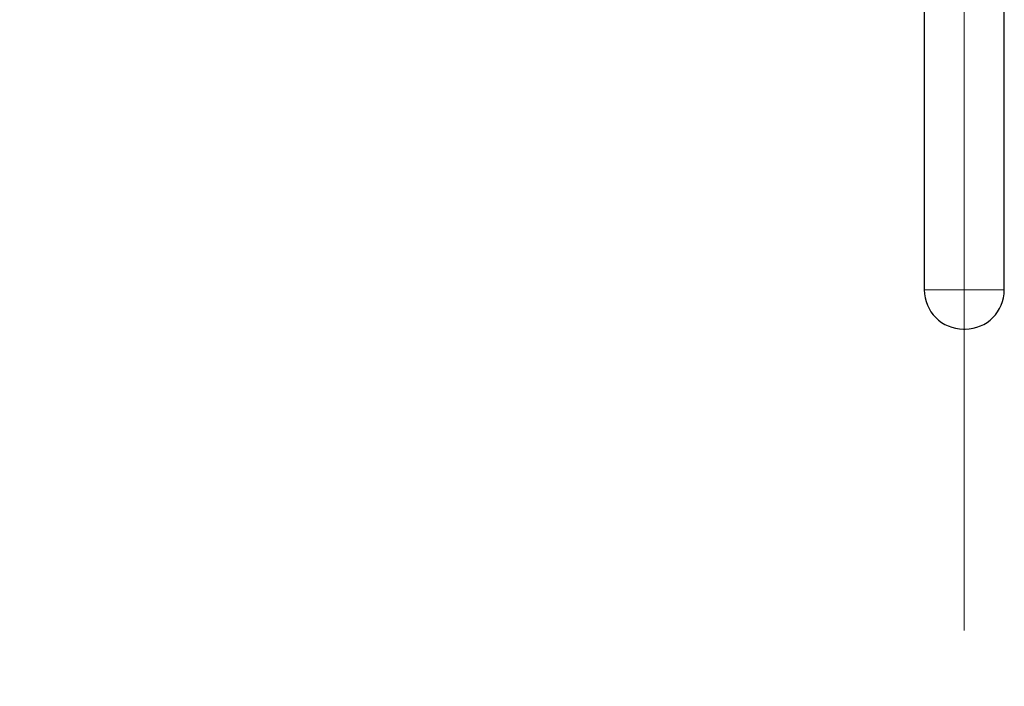
# Model space of a CAD drawing. Units: millimetres. Extents: x 0 to 210, y 0 to 297.
# Drawn here: x 118 to 124, y 227 to 231 of the extents above; entities that cross this region are included whole.
import ezdxf

# ---------------------------------------------------------------- set-up
doc = ezdxf.new("R2010")
doc.units = ezdxf.units.MM
doc.linetypes.add('CENTERX2', pattern=[20.32, 12.7, -2.54, 2.54, -2.54])
doc.styles.add('SLDTEXTSTYLE5', font='TXT', dxfattribs={"width": 0.75})
doc.dimstyles.new('SLDDIMSTYLE0', dxfattribs={"dimtxt": 3.5, "dimasz": 3.302, "dimexe": 0, "dimexo": 0.0625, "dimgap": 0.875, "dimtad": 1, "dimdec": 0, "dimlfac": 10, "dimrnd": 1e-09, "dimzin": 12, "dimdsep": 46, "dimtxsty": 'SLDTEXTSTYLE5', "dimsah": 1, "dimcen": 0.09, "dimadec": 0, "dimazin": 3, "dimtfac": 1, "dimtdec": 0, "dimtofl": 0, "dimtmove": 0, "dimatfit": 3, "dimfxl": 1, "dimfrac": 2, "dimtolj": 1, "dimtzin": 12, "dimarcsym": 0})

# ---------------------------------------------------------------- blocks, each defined once
blk = doc.blocks.new('_D')
at = {"color": 7, "linetype": 'Continuous', "lineweight": 0}
for p, q in [((104.4278, 234.2616), (104.4278, 214.7772)), ((123.7278, 226.2082), (123.7278, 214.7772)), ((104.4278, 215.7772), (69.6991, 215.7772)), ((104.4278, 215.7772), (123.7278, 215.7772))]:
    blk.add_line(p, q, dxfattribs=at)
at = {"color": 7, "linetype": 'Continuous', "lineweight": 18}
for points in [[(104.4278, 215.7772), (107.7298, 215.2772), (107.7298, 216.2772)], [(123.7278, 215.7772), (120.4258, 216.2772), (120.4258, 215.2772)]]:
    blk.add_solid(points, dxfattribs=at)
at = {"color": 7, "linetype": 'Continuous', "lineweight": 18, "char_height": 3.5, "attachment_point": 1, "style": 'SLDTEXTSTYLE5'}
for s, insert in [('%%p', (92.1866, 220.2889)), ('app. 1500', (69.6991, 220.3424)), ('100', (95.5203, 220.3424))]:
    blk.add_mtext(s, dxfattribs=dict(at, insert=insert))

msp = doc.modelspace()

# ---------------------------------------------------------------- linework, layer by layer
at = {"color": 7, "linetype": 'CENTERX2', "lineweight": 18}
msp.add_line((123.7278, 227.2082), (123.7278, 232.8882), dxfattribs=at)
at = {"color": 7, "linetype": 'Continuous', "lineweight": 25}
for p, q in [((123.4928, 230.8782), (123.4928, 229.2082)), ((123.9628, 229.2082), (123.9628, 230.8782)), ((123.7228, 228.9782), (123.7327, 228.9782))]:
    msp.add_line(p, q, dxfattribs=at)
at = {"color": 8, "linetype": 'Continuous', "lineweight": 18}
msp.add_line((123.4928, 229.2082), (123.9628, 229.2082), dxfattribs=at)
at = {"color": 7, "linetype": 'Continuous', "lineweight": 25}
for centre, start, end in [((123.7228, 229.2082), 180, 270), ((123.7328, 229.2082), 270, 0)]:
    msp.add_arc(centre, 0.23, start, end, dxfattribs=at)

# ---------------------------------------------------------------- dimensions: what is measured, and where the dimension line sits
at = {"color": 7, "linetype": 'Continuous', "lineweight": 18}
dim = msp.add_linear_dim(base=(123.7278, 215.7772), p1=(104.4278, 235.2616), p2=(123.7278, 227.2082), text='app. 1500%%p100', dimstyle='SLDDIMSTYLE0', dxfattribs=at)
dim.commit()
dim.dimension.update_dxf_attribs({"geometry": '_D', "text_midpoint": (86.4889, 215.7772), "dimtype": 160})

doc.saveas('drawing.dxf')
